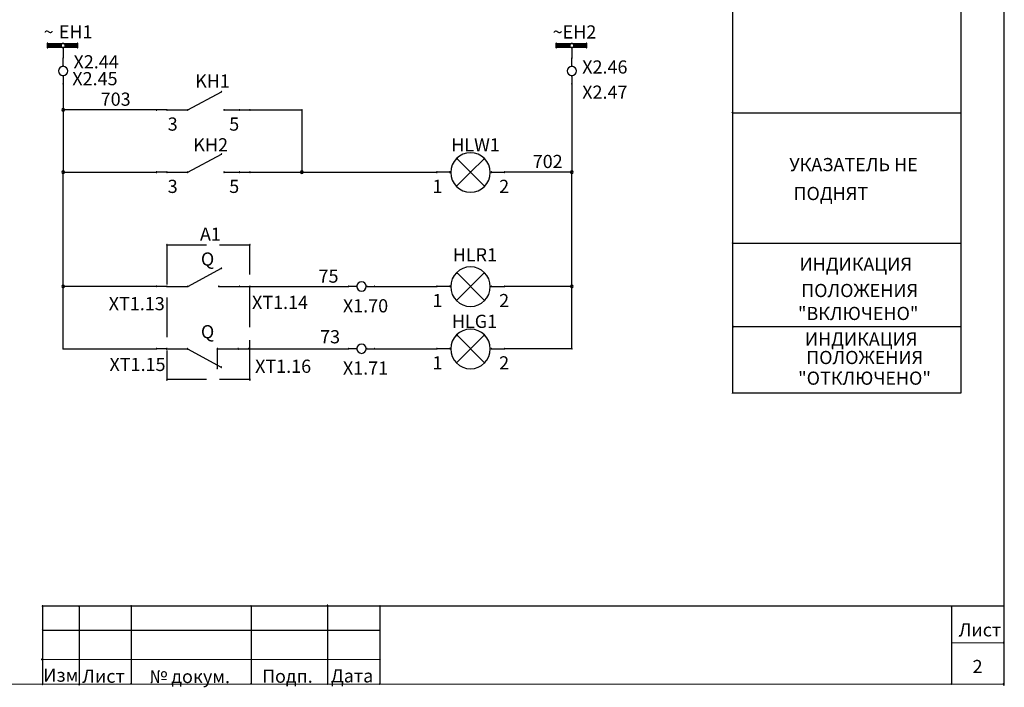
# Model space of a CAD drawing. Extents: x -23.7 to 59.4, y 0.2 to 12.
# Drawn here: x 1.3 to 8.8, y 0.6 to 5.7 of the extents above; entities that cross this region are included whole.
import ezdxf

# ---------------------------------------------------------------- set-up
doc = ezdxf.new("R2010")
doc.units = 0
doc.header["$MEASUREMENT"] = 0
doc.linetypes.add('T_DASH', pattern=[0.7, 0.3, -0.1, 0.3])
doc.layers.add('SHEET2', color=3, linetype='Continuous')
doc.styles.get("Standard").update_dxf_attribs({"font": 'isocpeur.ttf'})

msp = doc.modelspace()

# ---------------------------------------------------------------- linework, layer by layer
at = {"color": 0, "linetype": 'Continuous'}
for p, q in [((8.7572, 11.9421), (8.7592, 0.6291)), ((1.4659, 1.2256), (1.4659, 0.633)), ((1.4678, 1.2275), (8.7592, 1.2275)), ((1.7454, 1.2236), (1.745, 0.6315)), ((2.1391, 1.2256), (2.1391, 0.6385)), ((3.0493, 1.2271), (3.0495, 0.6395)), ((3.629, 1.231), (3.6289, 0.6346)), ((4.0261, 1.2267), (4.0249, 0.637)), ((8.3619, 1.2196), (8.3619, 0.6366)), ((1.4678, 1.0445), (4.0265, 1.0441)), ((8.3631, 0.9492), (8.7556, 0.9484)), ((1.4619, 0.822), (4.0269, 0.8228)), ((-7.2782, 0.633), (8.7548, 0.6354))]:
    msp.add_line(p, q, dxfattribs=at)
for centre, radius, start, end in [((1.5052, 5.4933), 0.00246, 0, 180), ((1.5052, 5.4933), 0.00246, 0, 180), ((1.5052, 5.4933), 0.00246, 180, 0), ((1.5052, 5.4933), 0.00246, 180, 0), ((1.5052, 5.4696), 0.00246, 0, 180), ((1.5052, 5.4696), 0.00246, 180, 0), ((1.5052, 5.4618), 0.00246, 0, 180), ((1.5052, 5.4618), 0.00246, 0, 180), ((1.5052, 5.4618), 0.00246, 180, 0), ((1.5052, 5.4618), 0.00246, 180, 0), ((1.5092, 5.4854), 0.00246, 0, 180), ((1.5092, 5.4854), 0.00246, 180, 0), ((1.5092, 5.4815), 0.00246, 0, 180), ((1.5092, 5.4815), 0.00246, 180, 0), ((1.5092, 5.4736), 0.00246, 0, 180), ((1.5092, 5.4736), 0.00246, 180, 0), ((1.5092, 5.4696), 0.00246, 0, 180), ((1.5092, 5.4696), 0.00246, 0, 180), ((1.5092, 5.4696), 0.00246, 180, 0), ((1.5092, 5.4696), 0.00246, 180, 0), ((1.6037, 5.4854), 0.00246, 0, 180), ((1.6037, 5.4854), 0.00246, 180, 0), ((1.6037, 5.4815), 0.00246, 0, 180), ((1.6037, 5.4815), 0.00246, 180, 0), ((1.6037, 5.4657), 0.00246, 0, 180), ((1.6037, 5.4657), 0.00246, 180, 0), ((1.6076, 5.4736), 0.00246, 0, 180), ((1.6076, 5.4736), 0.00246, 180, 0), ((1.6233, 5.4618), 0.0025, 0, 180), ((1.6233, 5.4618), 0.0025, 180, 0), ((1.643, 5.4854), 0.00246, 0, 180), ((1.643, 5.4854), 0.00246, 180, 0), ((1.643, 5.4775), 0.00246, 0, 180), ((1.643, 5.4775), 0.00246, 180, 0), ((1.643, 5.4696), 0.00246, 0, 180), ((1.643, 5.4696), 0.00246, 180, 0), ((1.6509, 5.4775), 0.00246, 0, 180), ((1.6509, 5.4775), 0.00246, 0, 180), ((1.6509, 5.4775), 0.00246, 180, 0), ((1.6509, 5.4775), 0.00246, 180, 0), ((1.7296, 5.4854), 0.00246, 0, 180), ((1.7296, 5.4854), 0.00246, 180, 0), ((1.7296, 5.4696), 0.00246, 0, 180), ((1.7296, 5.4696), 0.00246, 180, 0), ((1.7336, 5.4933), 0.00246, 0, 180), ((1.7336, 5.4933), 0.00246, 0, 180), ((1.7336, 5.4933), 0.00246, 180, 0), ((1.7336, 5.4933), 0.00246, 180, 0), ((1.7336, 5.4775), 0.00246, 0, 180), ((1.7336, 5.4775), 0.00246, 180, 0), ((1.7336, 5.4618), 0.00246, 0, 180), ((1.7336, 5.4618), 0.00246, 0, 180), ((1.7336, 5.4618), 0.00246, 180, 0), ((1.7336, 5.4618), 0.00246, 180, 0), ((5.3635, 5.4933), 0.00246, 0, 180), ((5.3635, 5.4933), 0.00246, 0, 180), ((5.3635, 5.4933), 0.00246, 180, 0), ((5.3635, 5.4933), 0.00246, 180, 0), ((5.3635, 5.4696), 0.00246, 0, 180), ((5.3635, 5.4696), 0.00246, 180, 0), ((5.3635, 5.4618), 0.00246, 0, 180), ((5.3635, 5.4618), 0.00246, 0, 180), ((5.3635, 5.4618), 0.00246, 180, 0), ((5.3635, 5.4618), 0.00246, 180, 0), ((5.3674, 5.4854), 0.00246, 0, 180), ((5.3674, 5.4854), 0.00246, 180, 0), ((5.3674, 5.4815), 0.00246, 0, 180), ((5.3674, 5.4815), 0.00246, 180, 0), ((5.3674, 5.4736), 0.00246, 0, 180), ((5.3674, 5.4736), 0.00246, 180, 0), ((5.3674, 5.4696), 0.00246, 0, 180), ((5.3674, 5.4696), 0.00246, 0, 180), ((5.3674, 5.4696), 0.00246, 180, 0), ((5.3674, 5.4696), 0.00246, 180, 0), ((5.4619, 5.4854), 0.00246, 0, 180), ((5.4619, 5.4854), 0.00246, 180, 0), ((5.4619, 5.4815), 0.00246, 0, 180), ((5.4619, 5.4815), 0.00246, 180, 0), ((5.4619, 5.4657), 0.00246, 0, 180), ((5.4619, 5.4657), 0.00246, 180, 0), ((5.4659, 5.4736), 0.00246, 0, 180), ((5.4659, 5.4736), 0.00246, 180, 0), ((5.4816, 5.4618), 0.0025, 0, 180), ((5.4816, 5.4618), 0.0025, 180, 0), ((5.5013, 5.4854), 0.00246, 0, 180), ((5.5013, 5.4854), 0.00246, 180, 0), ((5.5013, 5.4775), 0.00246, 0, 180), ((5.5013, 5.4775), 0.00246, 180, 0), ((5.5013, 5.4696), 0.00246, 0, 180), ((5.5013, 5.4696), 0.00246, 180, 0), ((5.5092, 5.4775), 0.00246, 0, 180), ((5.5092, 5.4775), 0.00246, 0, 180), ((5.5092, 5.4775), 0.00246, 180, 0), ((5.5092, 5.4775), 0.00246, 180, 0), ((5.5879, 5.4854), 0.00246, 0, 180), ((5.5879, 5.4854), 0.00246, 180, 0), ((5.5879, 5.4696), 0.00246, 0, 180), ((5.5879, 5.4696), 0.00246, 180, 0), ((5.5919, 5.4933), 0.00246, 0, 180), ((5.5919, 5.4933), 0.00246, 0, 180), ((5.5919, 5.4933), 0.00246, 180, 0), ((5.5919, 5.4933), 0.00246, 180, 0), ((5.5919, 5.4775), 0.00246, 0, 180), ((5.5919, 5.4775), 0.00246, 180, 0), ((5.5919, 5.4618), 0.00246, 0, 180), ((5.5919, 5.4618), 0.00246, 0, 180), ((5.5919, 5.4618), 0.00246, 180, 0), ((5.5919, 5.4618), 0.00246, 180, 0), ((1.6233, 5.383), 0.0025, 0, 180), ((1.6233, 5.383), 0.0025, 0, 180), ((1.6233, 5.383), 0.0025, 180, 0), ((1.6233, 5.383), 0.0025, 180, 0), ((5.4816, 5.383), 0.0025, 0, 180), ((5.4816, 5.383), 0.0025, 0, 180), ((5.4816, 5.383), 0.0025, 180, 0), ((5.4816, 5.383), 0.0025, 180, 0), ((1.6233, 5.324), 0.0025, 0, 180), ((1.6233, 5.324), 0.0025, 180, 0), ((5.4816, 5.324), 0.0025, 0, 180), ((5.4816, 5.324), 0.0025, 180, 0), ((1.6233, 5.2452), 0.0025, 0, 180), ((1.6233, 5.2452), 0.0025, 180, 0), ((5.4816, 5.2452), 0.0025, 0, 180), ((5.4816, 5.2452), 0.0025, 180, 0), ((1.6233, 5.1862), 0.0025, 0, 180), ((1.6233, 5.1862), 0.0025, 0, 180), ((1.6233, 5.1862), 0.0025, 180, 0), ((1.6233, 5.1862), 0.0025, 180, 0), ((5.4816, 5.1862), 0.0025, 0, 180), ((5.4816, 5.1862), 0.0025, 0, 180), ((5.4816, 5.1862), 0.0025, 180, 0), ((5.4816, 5.1862), 0.0025, 180, 0), ((2.8241, 5.1271), 0.00246, 0, 180), ((2.8241, 5.1271), 0.00246, 180, 0), ((1.6233, 4.9893), 0.01, 0, 180), ((1.6233, 4.9893), 0.01, 180, 0), ((1.6233, 4.9893), 0.0025, 0, 180), ((1.6233, 4.9893), 0.0025, 0, 180), ((1.6233, 4.9893), 0.0025, 180, 0), ((1.6233, 4.9893), 0.0025, 180, 0), ((1.6233, 4.9893), 0.00246, 0, 180), ((1.6233, 4.9893), 0.00246, 180, 0), ((2.332, 4.9893), 0.00246, 0, 180), ((2.332, 4.9893), 0.0025, 0, 180), ((2.332, 4.9893), 0.00246, 180, 0), ((2.332, 4.9893), 0.0025, 180, 0), ((2.4107, 4.9893), 0.0025, 0, 180), ((2.4107, 4.9893), 0.0025, 180, 0), ((2.4107, 4.9893), 0.00246, 0, 180), ((2.4107, 4.9893), 0.00246, 180, 0), ((2.5682, 4.9893), 0.00246, 0, 180), ((2.5682, 4.9893), 0.00246, 0, 180), ((2.5682, 4.9893), 0.00246, 180, 0), ((2.5682, 4.9893), 0.00246, 180, 0), ((2.8438, 4.9893), 0.0025, 0, 180), ((2.8438, 4.9893), 0.0025, 180, 0), ((2.9619, 4.9893), 0.0025, 0, 180), ((2.9619, 4.9893), 0.0025, 180, 0), ((2.9619, 4.9893), 0.00246, 0, 180), ((2.9619, 4.9893), 0.00246, 180, 0), ((3.0407, 4.9893), 0.00246, 0, 180), ((3.0407, 4.9893), 0.0025, 0, 180), ((3.0407, 4.9893), 0.00246, 180, 0), ((3.0407, 4.9893), 0.0025, 180, 0), ((3.4344, 4.9893), 0.00246, 0, 180), ((3.4344, 4.9893), 0.00246, 0, 180), ((3.4344, 4.9893), 0.00246, 180, 0), ((3.4344, 4.9893), 0.00246, 180, 0), ((6.6982, 4.9677), 0.000984, 0, 180), ((6.6982, 4.9677), 0.000984, 180, 0), ((8.4324, 4.9677), 0.000984, 0, 180), ((8.4324, 4.9677), 0.000984, 180, 0), ((2.8241, 4.6547), 0.00246, 0, 180), ((2.8241, 4.6547), 0.00246, 180, 0), ((4.6115, 4.6193), 0.00246, 0, 180), ((4.6115, 4.6193), 0.00246, 180, 0), ((4.8163, 4.6193), 0.00246, 0, 180), ((4.8163, 4.6193), 0.00246, 180, 0), ((1.6233, 4.5169), 0.01, 0, 180), ((1.6233, 4.5169), 0.01, 180, 0), ((1.6233, 4.5169), 0.0025, 0, 180), ((1.6233, 4.5169), 0.0025, 0, 180), ((1.6233, 4.5169), 0.0025, 0, 180), ((1.6233, 4.5169), 0.0025, 180, 0), ((1.6233, 4.5169), 0.0025, 180, 0), ((1.6233, 4.5169), 0.0025, 180, 0), ((2.332, 4.5169), 0.0025, 0, 180), ((2.332, 4.5169), 0.0025, 0, 180), ((2.332, 4.5169), 0.0025, 180, 0), ((2.332, 4.5169), 0.0025, 180, 0), ((2.4107, 4.5169), 0.0025, 0, 180), ((2.4107, 4.5169), 0.0025, 180, 0), ((2.4107, 4.5169), 0.00246, 0, 180), ((2.4107, 4.5169), 0.00246, 180, 0), ((2.5682, 4.5169), 0.00246, 0, 180), ((2.5682, 4.5169), 0.00246, 0, 180), ((2.5682, 4.5169), 0.00246, 180, 0), ((2.5682, 4.5169), 0.00246, 180, 0), ((2.8438, 4.5169), 0.0025, 0, 180), ((2.8438, 4.5169), 0.0025, 180, 0), ((2.9619, 4.5169), 0.0025, 0, 180), ((2.9619, 4.5169), 0.0025, 180, 0), ((2.9619, 4.5169), 0.00246, 0, 180), ((2.9619, 4.5169), 0.00246, 180, 0), ((3.0407, 4.5169), 0.0025, 0, 180), ((3.0407, 4.5169), 0.0025, 0, 180), ((3.0407, 4.5169), 0.0025, 180, 0), ((3.0407, 4.5169), 0.0025, 180, 0), ((3.4344, 4.5169), 0.01, 0, 180), ((3.4344, 4.5169), 0.01, 180, 0), ((3.4344, 4.5169), 0.00246, 0, 180), ((3.4344, 4.5169), 0.0025, 0, 180), ((3.4344, 4.5169), 0.0025, 0, 180), ((3.4344, 4.5169), 0.00246, 180, 0), ((3.4344, 4.5169), 0.0025, 180, 0), ((3.4344, 4.5169), 0.0025, 180, 0), ((4.458, 4.5169), 0.0025, 0, 180), ((4.458, 4.5169), 0.0025, 0, 180), ((4.458, 4.5169), 0.0025, 180, 0), ((4.458, 4.5169), 0.0025, 180, 0), ((4.5564, 4.5169), 0.0025, 0, 180), ((4.5564, 4.5169), 0.0025, 180, 0), ((4.7139, 4.5169), 0.00246, 0, 180), ((4.7139, 4.5169), 0.00246, 0, 180), ((4.7139, 4.5169), 0.00246, 180, 0), ((4.7139, 4.5169), 0.00246, 180, 0), ((4.8714, 4.5169), 0.0025, 0, 180), ((4.8714, 4.5169), 0.0025, 180, 0), ((4.9698, 4.5169), 0.0025, 0, 180), ((4.9698, 4.5169), 0.0025, 0, 180), ((4.9698, 4.5169), 0.0025, 180, 0), ((4.9698, 4.5169), 0.0025, 180, 0), ((5.4816, 4.5169), 0.01, 0, 180), ((5.4816, 4.5169), 0.01, 180, 0), ((5.4816, 4.5169), 0.0025, 0, 180), ((5.4816, 4.5169), 0.0025, 0, 180), ((5.4816, 4.5169), 0.0025, 0, 180), ((5.4816, 4.5169), 0.0025, 180, 0), ((5.4816, 4.5169), 0.0025, 180, 0), ((5.4816, 4.5169), 0.0025, 180, 0), ((4.6076, 4.4106), 0.00246, 0, 180), ((4.6076, 4.4106), 0.00246, 180, 0), ((4.8202, 4.4106), 0.00246, 0, 180), ((4.8202, 4.4106), 0.00246, 180, 0), ((2.4107, 3.9657), 0.0025, 0, 180), ((2.4107, 3.9657), 0.0025, 0, 180), ((2.4107, 3.9657), 0.0025, 180, 0), ((2.4107, 3.9657), 0.0025, 180, 0), ((3.0407, 3.9657), 0.0025, 0, 180), ((3.0407, 3.9657), 0.0025, 0, 180), ((3.0407, 3.9657), 0.0025, 180, 0), ((3.0407, 3.9657), 0.0025, 180, 0), ((6.7001, 3.9795), 0.000984, 0, 180), ((6.7001, 3.9795), 0.000984, 180, 0), ((8.4324, 3.9795), 0.000984, 0, 180), ((8.4324, 3.9795), 0.000984, 180, 0), ((2.8241, 3.7885), 0.00246, 0, 180), ((2.8241, 3.7885), 0.00246, 180, 0), ((4.6115, 3.7531), 0.00246, 0, 180), ((4.6115, 3.7531), 0.00246, 180, 0), ((4.8163, 3.7531), 0.00246, 0, 180), ((4.8163, 3.7531), 0.00246, 180, 0), ((1.6233, 3.6508), 0.01, 0, 180), ((5.4816, 3.6508), 0.01, 0, 180), ((1.6233, 3.6508), 0.01, 180, 0), ((1.6233, 3.6508), 0.0025, 0, 180), ((1.6233, 3.6508), 0.0025, 0, 180), ((1.6233, 3.6508), 0.0025, 0, 180), ((1.6233, 3.6508), 0.0025, 180, 0), ((1.6233, 3.6508), 0.0025, 180, 0), ((1.6233, 3.6508), 0.0025, 180, 0), ((2.332, 3.6508), 0.0025, 0, 180), ((2.332, 3.6508), 0.0025, 0, 180), ((2.332, 3.6508), 0.0025, 180, 0), ((2.332, 3.6508), 0.0025, 180, 0), ((2.4107, 3.6508), 0.0025, 0, 180), ((2.4107, 3.6508), 0.0025, 180, 0), ((2.4107, 3.6508), 0.00246, 0, 180), ((2.4107, 3.6508), 0.00246, 180, 0), ((2.5682, 3.6508), 0.00246, 0, 180), ((2.5682, 3.6508), 0.00246, 0, 180), ((2.5682, 3.6508), 0.00246, 180, 0), ((2.5682, 3.6508), 0.00246, 180, 0), ((2.8044, 3.6508), 0.00246, 0, 180), ((2.8044, 3.6508), 0.00246, 180, 0), ((2.9619, 3.6508), 0.0025, 0, 180), ((2.9619, 3.6508), 0.0025, 180, 0), ((2.9619, 3.6508), 0.00246, 0, 180), ((2.9619, 3.6508), 0.00246, 180, 0), ((3.0407, 3.6508), 0.0025, 0, 180), ((3.0407, 3.6508), 0.0025, 0, 180), ((3.0407, 3.6508), 0.0025, 180, 0), ((3.0407, 3.6508), 0.0025, 180, 0), ((3.7887, 3.6508), 0.0025, 0, 180), ((3.7887, 3.6508), 0.0025, 0, 180), ((3.7887, 3.6508), 0.0025, 180, 0), ((3.7887, 3.6508), 0.0025, 180, 0), ((3.8478, 3.6508), 0.0025, 0, 180), ((3.8478, 3.6508), 0.0025, 180, 0), ((3.9265, 3.6508), 0.0025, 0, 180), ((3.9265, 3.6508), 0.0025, 180, 0), ((3.9856, 3.6508), 0.0025, 0, 180), ((3.9856, 3.6508), 0.0025, 0, 180), ((3.9856, 3.6508), 0.0025, 180, 0), ((3.9856, 3.6508), 0.0025, 180, 0), ((4.458, 3.6508), 0.0025, 0, 180), ((4.458, 3.6508), 0.0025, 0, 180), ((4.458, 3.6508), 0.0025, 180, 0), ((4.458, 3.6508), 0.0025, 180, 0), ((4.5564, 3.6508), 0.0025, 0, 180), ((4.5564, 3.6508), 0.0025, 180, 0), ((4.7139, 3.6508), 0.00246, 0, 180), ((4.7139, 3.6508), 0.00246, 0, 180), ((4.7139, 3.6508), 0.00246, 180, 0), ((4.7139, 3.6508), 0.00246, 180, 0), ((4.8714, 3.6508), 0.0025, 0, 180), ((4.8714, 3.6508), 0.0025, 180, 0), ((4.9698, 3.6508), 0.0025, 0, 180), ((4.9698, 3.6508), 0.0025, 0, 180), ((4.9698, 3.6508), 0.0025, 180, 0), ((4.9698, 3.6508), 0.0025, 180, 0), ((5.4816, 3.6508), 0.01, 180, 0), ((5.4816, 3.6508), 0.0025, 0, 180), ((5.4816, 3.6508), 0.0025, 0, 180), ((5.4816, 3.6508), 0.0025, 0, 180), ((5.4816, 3.6508), 0.0025, 180, 0), ((5.4816, 3.6508), 0.0025, 180, 0), ((5.4816, 3.6508), 0.0025, 180, 0), ((4.6076, 3.5445), 0.00246, 0, 180), ((4.6076, 3.5445), 0.00246, 180, 0), ((4.8202, 3.5445), 0.00246, 0, 180), ((4.8202, 3.5445), 0.00246, 180, 0), ((6.706, 3.3456), 0.000984, 0, 180), ((6.706, 3.3456), 0.000984, 180, 0), ((8.4324, 3.3456), 0.000984, 0, 180), ((8.4324, 3.3456), 0.000984, 180, 0), ((4.6115, 3.2807), 0.00246, 0, 180), ((4.6115, 3.2807), 0.00246, 180, 0), ((4.8163, 3.2807), 0.00246, 0, 180), ((4.8163, 3.2807), 0.00246, 180, 0), ((1.6233, 3.1783), 0.0025, 0, 180), ((1.6233, 3.1783), 0.0025, 0, 180), ((1.6233, 3.1783), 0.0025, 180, 0), ((1.6233, 3.1783), 0.0025, 180, 0), ((2.332, 3.1783), 0.0025, 0, 180), ((2.332, 3.1783), 0.0025, 0, 180), ((2.332, 3.1783), 0.0025, 180, 0), ((2.332, 3.1783), 0.0025, 180, 0), ((2.4084, 3.1775), 0.00246, 0, 180), ((2.4084, 3.1775), 0.00246, 180, 0), ((2.4107, 3.1783), 0.0025, 0, 180), ((2.4107, 3.1783), 0.0025, 180, 0), ((2.5659, 3.1775), 0.00246, 0, 180), ((2.5659, 3.1775), 0.00246, 0, 180), ((2.5659, 3.1775), 0.00246, 180, 0), ((2.5659, 3.1775), 0.00246, 180, 0), ((2.7926, 3.1744), 0.00246, 0, 180), ((2.7926, 3.1744), 0.00246, 180, 0), ((2.7942, 3.1775), 0.00246, 0, 180), ((2.7942, 3.1775), 0.00246, 180, 0), ((2.9501, 3.1783), 0.0025, 0, 180), ((2.9501, 3.1783), 0.0025, 180, 0), ((2.9517, 3.1775), 0.00246, 0, 180), ((2.9517, 3.1775), 0.00246, 180, 0), ((3.0289, 3.1783), 0.0025, 0, 180), ((3.0289, 3.1783), 0.0025, 0, 180), ((3.0289, 3.1783), 0.0025, 180, 0), ((3.0289, 3.1783), 0.0025, 180, 0), ((3.7887, 3.1783), 0.0025, 0, 180), ((3.7887, 3.1783), 0.0025, 0, 180), ((3.7887, 3.1783), 0.0025, 180, 0), ((3.7887, 3.1783), 0.0025, 180, 0), ((3.8478, 3.1783), 0.0025, 0, 180), ((3.8478, 3.1783), 0.0025, 180, 0), ((3.9265, 3.1783), 0.0025, 0, 180), ((3.9265, 3.1783), 0.0025, 180, 0), ((3.9856, 3.1783), 0.0025, 0, 180), ((3.9856, 3.1783), 0.0025, 0, 180), ((3.9856, 3.1783), 0.0025, 180, 0), ((3.9856, 3.1783), 0.0025, 180, 0), ((4.458, 3.1783), 0.0025, 0, 180), ((4.458, 3.1783), 0.0025, 0, 180), ((4.458, 3.1783), 0.0025, 180, 0), ((4.458, 3.1783), 0.0025, 180, 0), ((4.5564, 3.1783), 0.0025, 0, 180), ((4.5564, 3.1783), 0.0025, 180, 0), ((4.7139, 3.1783), 0.00246, 0, 180), ((4.7139, 3.1783), 0.00246, 0, 180), ((4.7139, 3.1783), 0.00246, 180, 0), ((4.7139, 3.1783), 0.00246, 180, 0), ((4.8714, 3.1783), 0.0025, 0, 180), ((4.8714, 3.1783), 0.0025, 180, 0), ((4.9698, 3.1783), 0.0025, 0, 180), ((4.9698, 3.1783), 0.0025, 0, 180), ((4.9698, 3.1783), 0.0025, 180, 0), ((4.9698, 3.1783), 0.0025, 180, 0), ((5.4816, 3.1783), 0.0025, 0, 180), ((5.4816, 3.1783), 0.0025, 0, 180), ((5.4816, 3.1783), 0.0025, 180, 0), ((5.4816, 3.1783), 0.0025, 180, 0), ((4.6076, 3.072), 0.00246, 0, 180), ((4.6076, 3.072), 0.00246, 180, 0), ((4.8202, 3.072), 0.00246, 0, 180), ((4.8202, 3.072), 0.00246, 180, 0), ((2.7926, 3.0287), 0.00246, 0, 180), ((2.7926, 3.0287), 0.00246, 180, 0), ((2.8233, 3.0382), 0.00246, 0, 180), ((2.8233, 3.0382), 0.00246, 180, 0), ((2.4107, 2.946), 0.0025, 0, 180), ((2.4107, 2.946), 0.0025, 180, 0), ((2.4107, 2.9421), 0.0025, 0, 180), ((2.4107, 2.9421), 0.0025, 180, 0), ((3.0407, 2.946), 0.0025, 0, 180), ((3.0407, 2.946), 0.0025, 180, 0), ((3.0407, 2.9421), 0.0025, 0, 180), ((3.0407, 2.9421), 0.0025, 180, 0), ((6.7001, 2.8397), 0.000984, 0, 180), ((6.7001, 2.8397), 0.000984, 180, 0), ((6.7021, 2.8437), 0.000984, 0, 180), ((6.7021, 2.8437), 0.000984, 180, 0), ((8.4344, 2.8437), 0.000984, 0, 180), ((8.4344, 2.8437), 0.000984, 0, 180), ((8.4344, 2.8437), 0.000984, 180, 0), ((8.4344, 2.8437), 0.000984, 180, 0), ((1.4659, 1.2256), 0.0025, 0, 180), ((1.4659, 1.2256), 0.0025, 180, 0), ((1.4678, 1.2275), 0.0025, 0, 180), ((1.4678, 1.2275), 0.0025, 180, 0), ((1.7454, 1.2236), 0.0025, 0, 180), ((1.7454, 1.2236), 0.0025, 180, 0), ((2.1391, 1.2256), 0.0025, 0, 180), ((2.1391, 1.2256), 0.0025, 180, 0), ((3.0493, 1.2271), 0.0025, 0, 180), ((3.0493, 1.2271), 0.0025, 180, 0), ((3.629, 1.231), 0.0025, 0, 180), ((3.629, 1.231), 0.0025, 180, 0), ((4.0261, 1.2267), 0.0025, 0, 180), ((4.0261, 1.2267), 0.0025, 180, 0), ((8.3619, 1.2196), 0.0025, 0, 180), ((8.3619, 1.2196), 0.0025, 180, 0), ((8.7592, 1.2275), 0.0025, 0, 180), ((8.7592, 1.2275), 0.0025, 180, 0), ((1.4678, 1.0445), 0.0025, 0, 180), ((4.0265, 1.0441), 0.0025, 0, 180), ((1.4678, 1.0445), 0.0025, 180, 0), ((4.0265, 1.0441), 0.0025, 180, 0), ((8.3631, 0.9492), 0.0025, 0, 180), ((8.3631, 0.9492), 0.0025, 180, 0), ((8.7556, 0.9484), 0.0025, 0, 180), ((8.7556, 0.9484), 0.0025, 180, 0), ((1.4619, 0.822), 0.0025, 0, 180), ((1.4619, 0.822), 0.0025, 180, 0), ((4.0269, 0.8228), 0.0025, 0, 180), ((4.0269, 0.8228), 0.0025, 180, 0), ((1.4659, 0.633), 0.0025, 0, 180), ((1.4659, 0.633), 0.0025, 180, 0), ((1.745, 0.6315), 0.0025, 0, 180), ((1.745, 0.6315), 0.0025, 180, 0), ((2.1391, 0.6385), 0.0025, 0, 180), ((2.1391, 0.6385), 0.0025, 180, 0), ((3.0495, 0.6395), 0.0025, 0, 180), ((3.0495, 0.6395), 0.0025, 180, 0), ((3.6289, 0.6346), 0.0025, 0, 180), ((3.6289, 0.6346), 0.0025, 180, 0), ((4.0249, 0.637), 0.0025, 0, 180), ((4.0249, 0.637), 0.0025, 180, 0), ((8.3619, 0.6366), 0.0025, 0, 180), ((8.3619, 0.6366), 0.0025, 180, 0), ((8.7548, 0.6354), 0.0025, 0, 180), ((8.7548, 0.6354), 0.0025, 180, 0), ((8.7592, 0.6291), 0.0025, 0, 180), ((8.7592, 0.6291), 0.0025, 180, 0)]:
    msp.add_arc(centre, radius, start, end, dxfattribs=at)
at = {"layer": 'SHEET2', "color": 0, "linetype": 'Continuous'}
for p, q in [((6.7001, 9.324), (6.7001, 2.8397)), ((8.4344, 2.8437), (8.4344, 9.324)), ((1.5052, 5.4618), (1.5052, 5.4933)), ((1.5052, 5.4933), (1.7336, 5.4933)), ((1.5052, 5.4696), (1.5092, 5.4696)), ((1.7336, 5.4618), (1.5052, 5.4618)), ((1.5092, 5.4854), (1.6037, 5.4854)), ((1.5092, 5.4815), (1.6037, 5.4815)), ((1.5092, 5.4736), (1.6076, 5.4736)), ((1.5092, 5.4696), (1.6037, 5.4657)), ((1.6233, 5.4618), (1.6233, 5.383)), ((1.643, 5.4854), (1.7296, 5.4854)), ((1.643, 5.4775), (1.6509, 5.4775)), ((1.643, 5.4696), (1.7296, 5.4696)), ((1.6509, 5.4775), (1.7336, 5.4775)), ((1.7336, 5.4933), (1.7336, 5.4618)), ((5.3635, 5.4618), (5.3635, 5.4933)), ((5.3635, 5.4933), (5.5919, 5.4933)), ((5.3635, 5.4696), (5.3674, 5.4696)), ((5.5919, 5.4618), (5.3635, 5.4618)), ((5.3674, 5.4854), (5.4619, 5.4854)), ((5.3674, 5.4815), (5.4619, 5.4815)), ((5.3674, 5.4736), (5.4659, 5.4736)), ((5.3674, 5.4696), (5.4619, 5.4657)), ((5.4816, 5.4618), (5.4816, 5.383)), ((5.5013, 5.4854), (5.5879, 5.4854)), ((5.5013, 5.4775), (5.5092, 5.4775)), ((5.5013, 5.4696), (5.5879, 5.4696)), ((5.5092, 5.4775), (5.5919, 5.4775)), ((5.5919, 5.4933), (5.5919, 5.4618)), ((1.6233, 5.324), (1.6233, 5.383)), ((5.4816, 5.324), (5.4816, 5.383)), ((1.6233, 5.2452), (1.6233, 5.1862)), ((5.4816, 5.2452), (5.4816, 5.1862)), ((1.6233, 5.1862), (1.6233, 4.9893)), ((5.4816, 5.1862), (5.4816, 4.5169)), ((2.5682, 4.9893), (2.8241, 5.1271)), ((2.332, 4.9893), (1.6233, 4.9893)), ((1.6233, 4.9893), (1.6233, 4.5169)), ((2.4107, 4.9893), (2.332, 4.9893)), ((2.4107, 4.9893), (2.5682, 4.9893)), ((2.8463, 4.9893), (3.0407, 4.9893)), ((3.0407, 4.9893), (3.4344, 4.9893)), ((3.4344, 4.9893), (3.4344, 4.5169)), ((6.6982, 4.9677), (8.4324, 4.9677)), ((2.5682, 4.5169), (2.8241, 4.6547)), ((4.6115, 4.6193), (4.8202, 4.4106)), ((4.7139, 4.5169), (4.8163, 4.6193)), ((1.6233, 4.5169), (2.332, 4.5169)), ((1.6233, 3.6508), (1.6233, 4.5169)), ((2.4107, 4.5169), (2.332, 4.5169)), ((2.4107, 4.5169), (2.5682, 4.5169)), ((2.8463, 4.5169), (3.0407, 4.5169)), ((3.0407, 4.5169), (3.4344, 4.5169)), ((3.4344, 4.5169), (4.458, 4.5169)), ((4.5564, 4.5169), (4.458, 4.5169)), ((4.7139, 4.5169), (4.6076, 4.4106)), ((4.8714, 4.5169), (4.9698, 4.5169)), ((5.4816, 4.5169), (4.9698, 4.5169)), ((5.4816, 3.6508), (5.4816, 4.5169)), ((6.7001, 3.9795), (8.4324, 3.9795)), ((2.5682, 3.6508), (2.8241, 3.7885)), ((4.6115, 3.7531), (4.8202, 3.5445)), ((4.7139, 3.6508), (4.8163, 3.7531)), ((2.332, 3.6508), (1.6233, 3.6508)), ((1.6233, 3.1783), (1.6233, 3.6508)), ((2.4107, 3.6508), (2.332, 3.6508)), ((2.4107, 3.6508), (2.5682, 3.6508)), ((2.8044, 3.6508), (2.9619, 3.6508)), ((2.9619, 3.6508), (3.0407, 3.6508)), ((3.0407, 3.6508), (3.7887, 3.6508)), ((3.8478, 3.6508), (3.7887, 3.6508)), ((3.9265, 3.6508), (3.9856, 3.6508)), ((3.9856, 3.6508), (4.458, 3.6508)), ((4.5564, 3.6508), (4.458, 3.6508)), ((4.7139, 3.6508), (4.6076, 3.5445)), ((4.8714, 3.6508), (4.9698, 3.6508)), ((5.4816, 3.6508), (4.9698, 3.6508)), ((5.4816, 3.1783), (5.4816, 3.6508)), ((6.706, 3.3456), (8.4324, 3.3456)), ((4.6115, 3.2807), (4.8202, 3.072)), ((4.7139, 3.1783), (4.8163, 3.2807)), ((1.6233, 3.1783), (2.332, 3.1783)), ((2.4107, 3.1783), (2.332, 3.1783)), ((2.4084, 3.1775), (2.5659, 3.1775)), ((2.5659, 3.1775), (2.8233, 3.0382)), ((2.7926, 3.1744), (2.7926, 3.0287)), ((2.7942, 3.1775), (2.9517, 3.1775)), ((2.9501, 3.1783), (3.0289, 3.1783)), ((3.0289, 3.1783), (3.7887, 3.1783)), ((3.8478, 3.1783), (3.7887, 3.1783)), ((3.9265, 3.1783), (3.9856, 3.1783)), ((3.9856, 3.1783), (4.458, 3.1783)), ((4.5564, 3.1783), (4.458, 3.1783)), ((4.7139, 3.1783), (4.6076, 3.072)), ((4.8714, 3.1783), (4.9698, 3.1783)), ((5.4816, 3.1783), (4.9698, 3.1783)), ((6.7021, 2.8437), (8.4344, 2.8437))]:
    msp.add_line(p, q, dxfattribs=at)
at = {"layer": 'SHEET2', "color": 0, "linetype": 'T_DASH'}
for p, q in [((2.4107, 3.9657), (3.0407, 3.9657)), ((2.4107, 3.9657), (2.4107, 2.9421)), ((3.0407, 2.9421), (3.0407, 3.9657)), ((2.4107, 2.946), (3.0407, 2.946))]:
    msp.add_line(p, q, dxfattribs=at)
at = {"layer": 'SHEET2', "color": 0, "linetype": 'Continuous'}
for centre, radius, start, end in [((1.6233, 5.4775), 0.0157, 0, 180), ((1.6233, 5.4775), 0.0157, 180, 0), ((5.4816, 5.4775), 0.0157, 0, 180), ((5.4816, 5.4775), 0.0157, 180, 0), ((1.6233, 5.2846), 0.0354, 90, 270), ((1.6233, 5.2846), 0.0354, 270, 90), ((5.4816, 5.2846), 0.0354, 90, 270), ((5.4816, 5.2846), 0.0354, 270, 90), ((4.7131, 4.5149), 0.15, 0, 180), ((4.7131, 4.5149), 0.15, 180, 0), ((4.7131, 3.6488), 0.15, 0, 180), ((3.8871, 3.6508), 0.0354, 0, 180), ((3.8871, 3.6508), 0.0354, 180, 0), ((4.7131, 3.6488), 0.15, 180, 0), ((4.7131, 3.1763), 0.15, 0, 180), ((3.8871, 3.1783), 0.0354, 0, 180), ((3.8871, 3.1783), 0.0354, 180, 0), ((4.7131, 3.1763), 0.15, 180, 0)]:
    msp.add_arc(centre, radius, start, end, dxfattribs=at)

# ---------------------------------------------------------------- texts
at = {"color": 0}
for s, p in [('Лист', (8.4158, 0.996)), ('Изм', (1.4728, 0.6527)), ('Дата', (3.6548, 0.6472)), ('Лист', (1.7689, 0.6444)), ('№ докум.', (2.2777, 0.6421)), ('Подп.', (3.1322, 0.6444))]:
    msp.add_text(s, height=0.1, dxfattribs=at).set_placement(p)
at = {"layer": 'SHEET2', "color": 0}
for s, p in [('EH1', (1.5909, 5.5312)), ('~EH2', (5.3365, 5.5307)), ('~', (1.4757, 5.5312)), ('X2.44', (1.7021, 5.3043)), ('X2.46', (5.5604, 5.2649)), ('X2.45', (1.6931, 5.1762)), ('KH1', (2.6249, 5.1586)), ('X2.47', (5.5604, 5.074)), ('703', (1.9084, 5.0208)), ('3', (2.4166, 4.8319)), ('5', (2.8832, 4.8319)), ('KH2', (2.6111, 4.6744)), ('HLW1', (4.5669, 4.6744)), ('702', (5.1851, 4.5483)), ('УКАЗАТЕЛЬ НЕ ', (7.1313, 4.5247)), ('3', (2.4166, 4.3594)), ('5', (2.8832, 4.3594)), ('1', (4.4244, 4.3594)), ('2', (4.9304, 4.3594)), ('       ПОДНЯТ', (6.9492, 4.3054)), ('A1', (2.6614, 3.9972)), ('Q', (2.6684, 3.8082)), ('HLR1', (4.5787, 3.8399)), ('ИНДИКАЦИЯ', (7.208, 3.7691)), ('75', (3.5607, 3.6789)), ('ПОЛОЖЕНИЯ', (7.2212, 3.5696)), ('1', (4.4244, 3.4933)), ('2', (4.9304, 3.4933)), ('XT1.13', (1.9693, 3.4697)), ('XT1.14', (3.056, 3.4795)), ('X1.70', (3.7454, 3.4539)), ('HLG1', (4.5721, 3.3358)), ('"ВКЛЮЧЕНО"', (7.1967, 3.3957)), ('Q', (2.6684, 3.2571)), ('73', (3.5725, 3.2189)), ('ИНДИКАЦИЯ', (7.2492, 3.2017)), ('ПОЛОЖЕНИЯ', (7.2595, 3.0617)), ('XT1.15', (1.9752, 3.009)), ('XT1.16', (3.0795, 2.9952)), ('X1.71', (3.7454, 2.9815)), ('1', (4.4244, 3.0208)), ('2', (4.9304, 3.0208)), ('"ОТКЛЮЧЕНО"', (7.198, 2.9048)), ('2', (8.521, 0.7177))]:
    msp.add_text(s, height=0.1, dxfattribs=at).set_placement(p)

doc.saveas('drawing.dxf')
